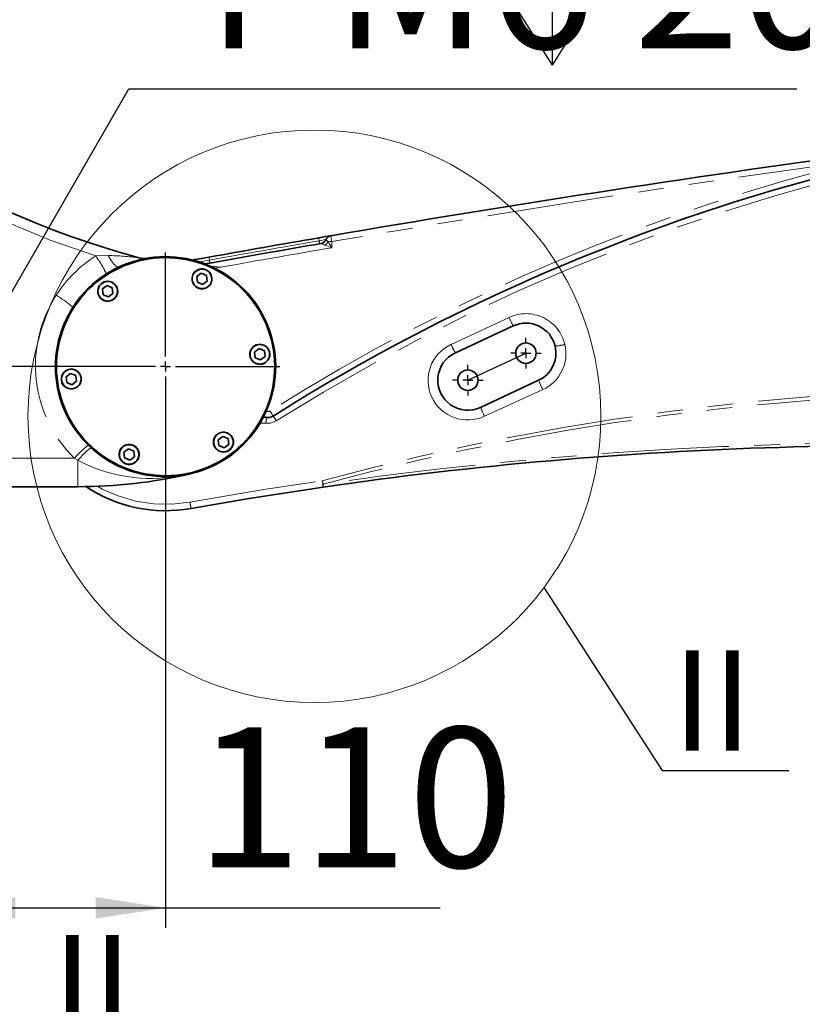
# Model space of a CAD drawing. Units: millimetres. Extents: x 5 to 1185, y 5 to 836.
# Drawn here: x 164 to 203, y 694 to 743 of the extents above; entities that cross this region are included whole.
import ezdxf

# ---------------------------------------------------------------- set-up
doc = ezdxf.new("R2010")
doc.units = ezdxf.units.MM
doc.linetypes.add('PHANTOM', pattern=[12.7, 6.35, -1.27, 1.27, -1.27, 1.27, -1.27])
doc.layers.add('10', color=7, linetype='Continuous')
doc.styles.add('SLDTEXTSTYLE1', font='TXT', dxfattribs={"width": 0.7})
doc.styles.add('SLDTEXTSTYLE5', font='TXT', dxfattribs={"width": 0.62})
doc.dimstyles.new('SLDDIMSTYLE0', dxfattribs={"dimtxt": 7, "dimasz": 3.5, "dimexe": 0, "dimexo": 0.0625, "dimgap": 1.75, "dimtad": 2, "dimdec": 3, "dimlfac": 10, "dimrnd": 1e-09, "dimzin": 12, "dimdsep": 46, "dimtxsty": 'SLDTEXTSTYLE1', "dimsah": 1, "dimcen": 0.09, "dimadec": 0, "dimazin": 3, "dimtfac": 1, "dimtdec": 3, "dimtofl": 0, "dimtmove": 0, "dimatfit": 3, "dimfxl": 0, "dimfrac": 2, "dimtolj": 1, "dimtzin": 12, "dimarcsym": 0})
doc.dimstyles.new('SLDDIMSTYLE11', dxfattribs={"dimtxt": 7, "dimasz": 3.5, "dimexe": 0, "dimexo": 0.0625, "dimgap": 1.75, "dimtad": 2, "dimdec": 0, "dimlfac": 10, "dimrnd": 1e-09, "dimzin": 12, "dimdsep": 46, "dimtxsty": 'SLDTEXTSTYLE1', "dimsah": 1, "dimcen": 0.09, "dimadec": 0, "dimazin": 3, "dimtfac": 1, "dimtdec": 3, "dimtmove": 0, "dimatfit": 0, "dimfxl": 0, "dimfrac": 2, "dimtolj": 1, "dimtzin": 12, "dimarcsym": 0})
doc.dimstyles.new('SLDDIMSTYLE12', dxfattribs={"dimtxt": 7, "dimasz": 3.5, "dimexe": 0, "dimexo": 0.0625, "dimgap": 1.75, "dimtad": 0, "dimtih": 1, "dimtoh": 1, "dimdec": 3, "dimlfac": 10, "dimrnd": 1e-09, "dimzin": 12, "dimdsep": 46, "dimtxsty": 'SLDTEXTSTYLE1', "dimsah": 1, "dimcen": 0, "dimadec": 0, "dimazin": 3, "dimtfac": 1, "dimtdec": 3, "dimtofl": 0, "dimtmove": 0, "dimatfit": 3, "dimfxl": 0, "dimfrac": 2, "dimtolj": 1, "dimtzin": 12, "dimarcsym": 0})
doc.dimstyles.new('SLDDIMSTYLE13', dxfattribs={"dimtxt": 0.18, "dimasz": 3.5, "dimexe": 0, "dimexo": 0.0625, "dimgap": 0, "dimtad": 0, "dimtih": 1, "dimtoh": 1, "dimdec": 0, "dimrnd": 1e-09, "dimzin": 0, "dimdsep": 46, "dimtxsty": 'Standard', "dimblk1": 'NONE', "dimblk2": 'NONE', "dimsah": 1, "dimcen": 0.09, "dimadec": 0, "dimazin": 0, "dimtfac": 3.5, "dimtdec": 0, "dimtofl": 0, "dimtmove": 0, "dimatfit": 3, "dimldrblk": 'NONE', "dimfxl": 0, "dimfrac": 2, "dimtolj": 1, "dimtzin": 0, "dimarcsym": 0})
doc.dimstyles.new('SLDDIMSTYLE2', dxfattribs={"dimtxt": 7, "dimasz": 3.5, "dimexe": 0, "dimexo": 0.0625, "dimgap": 1.75, "dimtad": 2, "dimdec": 0, "dimlfac": 10, "dimrnd": 1e-09, "dimzin": 12, "dimdsep": 46, "dimtxsty": 'SLDTEXTSTYLE1', "dimsah": 1, "dimcen": 0.09, "dimadec": 0, "dimazin": 3, "dimtfac": 1, "dimtdec": 3, "dimtofl": 0, "dimtmove": 0, "dimatfit": 3, "dimfxl": 0, "dimfrac": 2, "dimtolj": 1, "dimtzin": 12, "dimarcsym": 0})
doc.dimstyles.new('SLDDIMSTYLE3', dxfattribs={"dimtxt": 7, "dimasz": 3.5, "dimexe": 0, "dimexo": 0.0625, "dimgap": 1.75, "dimtad": 2, "dimdec": 3, "dimlfac": 10, "dimrnd": 1e-09, "dimzin": 12, "dimdsep": 46, "dimtxsty": 'SLDTEXTSTYLE1', "dimsah": 1, "dimcen": 0.09, "dimadec": 0, "dimazin": 3, "dimtfac": 1, "dimtdec": 3, "dimtmove": 0, "dimatfit": 0, "dimfxl": 0, "dimfrac": 2, "dimtolj": 1, "dimtzin": 12, "dimarcsym": 0})

# ---------------------------------------------------------------- blocks, each defined once
blk = doc.blocks.new('_D_33')
at = {"layer": '10'}
for p, q in [((135.147, 750.178), (135.147, 552.055)), ((349.232, 575.421), (349.232, 552.055)), ((135.147, 553.055), (349.232, 553.055))]:
    blk.add_line(p, q, dxfattribs=at)
for points in [[(135.147, 553.055), (138.647, 552.516), (138.647, 553.593)], [(349.232, 553.055), (345.732, 553.593), (345.732, 552.516)]]:
    blk.add_solid(points, dxfattribs=at)
at = {"layer": '10', "insert": (234.043, 562.078), "char_height": 7, "attachment_point": 1, "style": 'SLDTEXTSTYLE1'}
blk.add_mtext('2141', dxfattribs=at)
blk = doc.blocks.new('_D_34')
at = {"layer": '10'}
for p, q in [((160.592, 724.105), (160.592, 698.052)), ((171.592, 720.405), (171.592, 698.052)), ((160.592, 699.052), (171.592, 699.052)), ((171.592, 699.052), (185.313, 699.052))]:
    blk.add_line(p, q, dxfattribs=at)
for points in [[(160.592, 699.052), (164.092, 698.514), (164.092, 699.591)], [(171.592, 699.052), (168.092, 699.591), (168.092, 698.514)]]:
    blk.add_solid(points, dxfattribs=at)
at = {"layer": '10', "insert": (173.092, 708.076), "char_height": 7, "attachment_point": 1, "style": 'SLDTEXTSTYLE1'}
blk.add_mtext('110', dxfattribs=at)
blk = doc.blocks.new('_D_35')
at = {"layer": '10'}
for p, q in [((129.891, 726.105), (129.891, 739.186)), ((165.892, 726.105), (128.891, 726.105)), ((129.891, 726.105), (129.891, 724.105)), ((160.842, 724.105), (128.891, 724.105)), ((129.891, 724.105), (129.891, 717.375))]:
    blk.add_line(p, q, dxfattribs=at)
for points in [[(129.891, 726.105), (130.43, 729.605), (129.353, 729.605)], [(129.891, 724.105), (129.353, 720.605), (130.43, 720.605)]]:
    blk.add_solid(points, dxfattribs=at)
at = {"layer": '10', "insert": (120.868, 731.039), "char_height": 7, "attachment_point": 1, "rotation": 90, "style": 'SLDTEXTSTYLE1'}
blk.add_mtext('20', dxfattribs=at)
blk = doc.blocks.new('_D_36')
at = {"layer": '10'}
for p, q in [((152.592, 722.305), (152.591, 698.052)), ((160.592, 722.305), (160.591, 698.052)), ((152.591, 699.052), (145.861, 699.052)), ((152.591, 699.052), (160.591, 699.052)), ((160.591, 699.052), (167.322, 699.052))]:
    blk.add_line(p, q, dxfattribs=at)
for points in [[(152.591, 699.052), (149.091, 699.591), (149.091, 698.514)], [(160.591, 699.052), (164.091, 698.513), (164.091, 699.59)]]:
    blk.add_solid(points, dxfattribs=at)
at = {"layer": '10', "insert": (152.518, 708.076), "char_height": 7, "attachment_point": 1, "rotation": 359.9989, "style": 'SLDTEXTSTYLE1'}
blk.add_mtext('80', dxfattribs=at)
blk = doc.blocks.new('SW_SYMBOL_HOLE_DEPTH')
at = {"layer": '10', "color": 0}
for p, q in [((0, 875), (800, 875)), ((400, 875), (400, 75)), ((100, 555), (400, 75)), ((700, 555), (400, 75))]:
    blk.add_line(p, q, dxfattribs=at)
blk = doc.blocks.new('_D_38')
at = {"layer": '10'}
for p, q in [((160.717, 724.322), (169.761, 739.987)), ((169.761, 739.987), (203.123, 739.987)), ((160.592, 724.105), (160.717, 724.322))]:
    blk.add_line(p, q, dxfattribs=at)
blk.add_solid([(160.717, 724.322), (162.933, 727.084), (162.001, 727.622)], dxfattribs=at)
at = {"layer": '10', "xscale": 0.008145454545454546, "yscale": 0.008145454545454546, "zscale": 0.008145454545454546}
blk.add_blockref('SW_SYMBOL_HOLE_DEPTH', (187.643, 740.56), dxfattribs=at)
at = {"layer": '10', "char_height": 7, "attachment_point": 1, "style": 'SLDTEXTSTYLE1'}
for s, insert in [('4-M6', (171.349, 749.011)), ('20', (194.976, 749.011))]:
    blk.add_mtext(s, dxfattribs=dict(at, insert=insert))
blk = doc.blocks.new('SW_CENTERMARKSYMBOL_30')
at = {"layer": '10', "color": 0}
for p, q in [((0, 0.5), (0, 5.7)), ((-0.5, 0), (-5.7, 0)), ((0, 0), (-0.25, 0)), ((0, 0), (0, 0.25)), ((0, 0), (0, -0.25)), ((0, 0), (0.25, 0)), ((0.5, 0), (5.7, 0)), ((0, -0.5), (0, -5.7))]:
    blk.add_line(p, q, dxfattribs=at)
blk = doc.blocks.new('SW_CENTERMARKSYMBOL_37')
at = {"layer": '10', "color": 0}
for p, q in [((0, 0.5), (0, 0.76)), ((-0.5, 0), (-0.76, 0)), ((0, 0), (-0.25, 0)), ((0, 0), (0, 0.25)), ((0, 0), (0, -0.25)), ((0, 0), (0.25, 0)), ((0.5, 0), (0.76, 0)), ((0, -0.5), (0, -0.76))]:
    blk.add_line(p, q, dxfattribs=at)
blk = doc.blocks.new('SW_CENTERMARKSYMBOL_38')
at = {"layer": '10', "color": 0}
for p, q in [((0, 0.5), (0, 0.76)), ((-0.5, 0), (-0.76, 0)), ((0, 0), (-0.25, 0)), ((0, 0), (0, 0.25)), ((0, 0), (0, -0.25)), ((0, 0), (0.25, 0)), ((0.5, 0), (0.76, 0)), ((0, -0.5), (0, -0.76))]:
    blk.add_line(p, q, dxfattribs=at)
blk = doc.blocks.new('_None')
blk = doc.blocks.new('SW_NOTE_0_10')
at = {"layer": '10', "color": 0}
blk.add_line((-4.365, -0.819), (10.184, -0.819), dxfattribs=at)
at = {"layer": '10', "color": 0, "char_height": 5, "attachment_point": 2}
for s, insert, style in [('II', (1.875, 6.445), 'SLDTEXTSTYLE1'), ('1 : 5', (2.198, -1.194), 'SLDTEXTSTYLE5')]:
    blk.add_mtext(s, dxfattribs=dict(at, insert=insert, style=style))

msp = doc.modelspace()

# ---------------------------------------------------------------- linework, layer by layer
at = {"color": 8, "linetype": 'PHANTOM', "lineweight": 18}
for p, q in [((179.891994, 732.353332), (179.711394, 732.353332)), ((179.891994, 732.353332), (179.891994, 732.048943)), ((168.110254, 731.639948), (168.719804, 731.659772)), ((166.666975, 728.607812), (166.706919, 728.607812)), ((185.855368, 727.219083), (188.747518, 728.56771)), ((166.557443, 728.192141), (166.511255, 728.211286)), ((176.672733, 723.99887), (176.626543, 724.018015)), ((161.621099, 721.526768), (167.03062, 721.526661)), ((167.204421, 721.427669), (167.03062, 721.526661)), ((172.829386, 720.746078), (172.465265, 720.68304)), ((179.423867, 720.385065), (179.421901, 720.385065))]:
    msp.add_line(p, q, dxfattribs=at)
at = {"color": 7, "linetype": 'Continuous', "lineweight": 35}
for p, q in [((173.377904, 730.777063), (173.148426, 730.606379)), ((173.148426, 730.606379), (173.181513, 730.322291)), ((173.640465, 730.663683), (173.377904, 730.777063)), ((173.673552, 730.379607), (173.640465, 730.663683)), ((168.668362, 730.158403), (168.438887, 729.987719)), ((168.438887, 729.987719), (168.471974, 729.703631)), ((168.930927, 730.045023), (168.668362, 730.158403)), ((168.964013, 729.760947), (168.930927, 730.045023)), ((173.181513, 730.322291), (173.444074, 730.208912)), ((173.444074, 730.208912), (173.673552, 730.379607)), ((168.471974, 729.703631), (168.734535, 729.590251)), ((168.734535, 729.590251), (168.964013, 729.760947)), ((166.965276, 729.078879), (166.906619, 728.971471)), ((188.958828, 728.140726), (186.066676, 726.792099)), ((176.268446, 727.00782), (176.03897, 726.837124)), ((176.531011, 726.894428), (176.268446, 727.00782)), ((176.03897, 726.837124), (176.072056, 726.553049)), ((176.072056, 726.553049), (176.334619, 726.439657)), ((176.334619, 726.439657), (176.564097, 726.610353)), ((176.564097, 726.610353), (176.531011, 726.894428)), ((186.066676, 726.792099), (186.058643, 726.788344)), ((166.091993, 726.105179), (166.115465, 725.746967)), ((166.849369, 725.770499), (166.619891, 725.599804)), ((166.619891, 725.599804), (166.652977, 725.315728)), ((167.111933, 725.657107), (166.849369, 725.770499)), ((167.145017, 725.373032), (167.111933, 725.657107)), ((166.652977, 725.315728), (166.915542, 725.202336)), ((166.915542, 725.202336), (167.145017, 725.373032)), ((187.326498, 724.06943), (190.226683, 725.4218)), ((176.513864, 723.676946), (176.672967, 723.999562)), ((174.449452, 722.619905), (174.219975, 722.449209)), ((174.712014, 722.506525), (174.449452, 722.619905)), ((174.219975, 722.449209), (174.253061, 722.165134)), ((174.253061, 722.165134), (174.515626, 722.051742)), ((174.510863, 722.053804), (174.579817, 722.099497)), ((174.515626, 722.051742), (174.7451, 722.222437)), ((174.644214, 722.147395), (174.743768, 722.233882)), ((174.7451, 722.222437), (174.712014, 722.506525)), ((169.739914, 722.001245), (169.510436, 721.830549)), ((169.510436, 721.830549), (169.543522, 721.546473)), ((169.542753, 721.553065), (169.65144, 721.499874)), ((169.543522, 721.546473), (169.806084, 721.433093)), ((170.002475, 721.887865), (169.739914, 722.001245)), ((169.806084, 721.433093), (170.035562, 721.603777)), ((170.035562, 721.603777), (170.002475, 721.887865)), ((169.714102, 721.472814), (169.814148, 721.439089)), ((150.969529, 720.105471), (167.204395, 720.105161))]:
    msp.add_line(p, q, dxfattribs=at)
at = {"color": 8, "linetype": 'PHANTOM', "lineweight": 18, "flags": 128}
for points in [[(168.110254, 731.639948), (165.835774, 732.434764), (163.595423, 733.353784), (161.397025, 734.395852), (159.243712, 735.561826), (157.152489, 736.844411), (155.130538, 738.239982), (153.186887, 739.742615), (151.3298, 741.345574), (149.564934, 743.043139), (147.904509, 744.821229), (146.348518, 746.676697), (145.975566, 747.172691)], [(179.266499, 732.397904), (179.260954, 732.430055), (179.255938, 732.45913), (179.251541, 732.484629), (179.247835, 732.50611), (179.244886, 732.523217), (179.242742, 732.535638), (179.241441, 732.543184), (179.241004, 732.545712)], [(179.266499, 732.397904), (179.38452, 732.418241), (179.493056, 732.436921), (179.539689, 732.444944), (179.577046, 732.451369), (179.601815, 732.455625), (179.60298, 732.455816)], [(179.291993, 732.250085), (179.291558, 732.252612), (179.290257, 732.260158), (179.288113, 732.272591), (179.285162, 732.289686), (179.281457, 732.311179), (179.277059, 732.336666), (179.272045, 732.365741), (179.266499, 732.397904)], [(179.841229, 732.649006), (179.842205, 732.64332), (179.845094, 732.6265), (179.849785, 732.599177), (179.856097, 732.562401), (179.863791, 732.517602), (179.872568, 732.466485), (179.88209, 732.411017), (179.891994, 732.353332)], [(179.891994, 732.048943), (179.724416, 732.11303), (179.561434, 732.175352)], [(179.711394, 732.353332), (179.766893, 732.259764), (179.823753, 732.163872), (179.891994, 732.048943)], [(169.26046, 731.086435), (169.16635, 731.098427), (169.030699, 731.20959), (168.873042, 731.409468), (168.719804, 731.659772)], [(173.253041, 731.337072), (173.484489, 731.378784), (173.77887, 731.431737)], [(173.77887, 731.431737), (173.773101, 731.46384), (173.767885, 731.492879), (173.763311, 731.518354), (173.759454, 731.539812), (173.756385, 731.556894), (173.754155, 731.569304), (173.752802, 731.576838), (173.752346, 731.579365)], [(173.805395, 731.284096), (173.804942, 731.286623), (173.803588, 731.294157), (173.801356, 731.306567), (173.79829, 731.32365), (173.794433, 731.345107), (173.789859, 731.370582), (173.78464, 731.399622), (173.77887, 731.431737)], [(173.781237, 731.141808), (174.020141, 731.116559), (174.36639, 731.079914)], [(174.36639, 731.079914), (174.143946, 731.040063), (174.04291, 731.021943)], [(185.847334, 727.21534), (185.851833, 727.217438), (185.855368, 727.219083)], [(190.431957, 724.955418), (188.803084, 724.208297), (187.522226, 723.623516)], [(176.44785, 723.543098), (176.469794, 723.553719), (176.635363, 723.564531)], [(176.96425, 723.637464), (176.961179, 723.642339), (176.952085, 723.656788), (176.937316, 723.680248), (176.917441, 723.711826), (176.893222, 723.750295), (176.865592, 723.794188), (176.835611, 723.841824), (176.804432, 723.891356)], [(176.597848, 723.28259), (176.441787, 723.288443), (176.307794, 723.284223)], [(177.124068, 723.399284), (176.838422, 723.288753), (176.597848, 723.28259)], [(167.879429, 722.04714), (167.858967, 722.045352), (167.81601, 722.0194), (167.749816, 721.967342), (167.662161, 721.889903), (167.557367, 721.790721), (167.441627, 721.675815), (167.321846, 721.552422), (167.204421, 721.427669)], [(169.716313, 722.203877), (169.715869, 722.207679), (169.715494, 722.210898), (169.715243, 722.213056), (169.715154, 722.213807)], [(167.204395, 720.105161), (167.204398, 720.129802), (167.204398, 720.202937), (167.204401, 720.322134), (167.204404, 720.483496), (167.204407, 720.681729), (167.204413, 720.910289), (167.204416, 721.161689), (167.204421, 721.427669)], [(168.185308, 720.132889), (168.430486, 719.987681), (169.172987, 719.658699), (170.085355, 719.387283), (171.012559, 719.24515), (171.928495, 719.228985), (172.809976, 719.329133)], [(172.809976, 719.329133), (176.50699, 719.956472), (179.419622, 720.400765)], [(179.423867, 720.385065), (179.423336, 720.38702), (179.422806, 720.388987), (179.422275, 720.390954), (179.421745, 720.392909), (179.421213, 720.394876), (179.420683, 720.396843), (179.420152, 720.398798), (179.419622, 720.400765)], [(179.421901, 720.385065), (179.421617, 720.38702), (179.421331, 720.388987), (179.421046, 720.390954), (179.420762, 720.392909), (179.420477, 720.394876), (179.420191, 720.396843), (179.419906, 720.398798), (179.419622, 720.400765)]]:
    msp.add_lwpolyline(points, dxfattribs=at)
at = {"color": 7, "linetype": 'Continuous', "lineweight": 35, "flags": 128}
for points in [[(179.241004, 732.545712), (179.494974, 732.589473), (179.701753, 732.625045), (179.805024, 732.642784), (179.841229, 732.649006)], [(170.267281, 731.55178), (170.478156, 731.518545), (170.691281, 731.530823)], [(172.939193, 731.432845), (173.055833, 731.453921), (173.39943, 731.515886), (173.752346, 731.579365)], [(176.481287, 723.610892), (176.562448, 723.579301), (176.635363, 723.564531)], [(176.635363, 723.564531), (176.803986, 723.571994), (176.96425, 723.637464)], [(179.462677, 720.088162), (175.762385, 719.516124), (172.862932, 719.018139)]]:
    msp.add_lwpolyline(points, dxfattribs=at)
at = {"color": 7, "linetype": 'Continuous', "lineweight": 18}
msp.add_circle((179.029085, 723.626026), 14.309172, dxfattribs=at)
at = {"color": 7, "linetype": 'Continuous', "lineweight": 35}
for centre, radius, start, end in [((181.938577, 774.923911), 44.91504, 218.1510169, 254.9386752), ((230.236808, 639.008636), 100.00002, 96.97257551, 122.18979006), ((315.212726, -55.81441), 800, 97.811460674, 99.742144022), ((315.212726, -55.81441), 800, 99.78576382, 100.184906855), ((179.32904, 732.560896), 0.3, 279.7793657, 339.7607566), ((179.891994, 732.353332), 0.3, 99.742144, 159.7607566), ((315.212726, -55.81441), 799.7, 99.779365703, 100.203648929), ((171.591993, 726.105076), 5.500001, 337.4836887, 157.4836508), ((171.591992, 726.105076), 5.450002, 337.4836694, 157.4836261), ((173.410983, 730.492987), 0.499995, 96.642441, 276.6438175), ((173.410986, 730.492987), 0.489998, 96.6427942, 276.6435111), ((173.410995, 730.492988), 0.499995, 276.642441, 96.6438175), ((173.410989, 730.492987), 0.489998, 276.6432019, 96.6431033), ((168.701446, 729.874327), 0.5, 156.6425731, 336.644017), ((168.701451, 729.874328), 0.49, 156.6433761, 336.6430293), ((168.701447, 729.874328), 0.5, 336.6438415, 156.6427486), ((168.701449, 729.874324), 0.49, 336.6435142, 156.6428912), ((171.591995, 726.10508), 5.500001, 157.4836887, 337.4836508), ((171.591994, 726.105081), 5.450002, 157.4836754, 337.4836201), ((189.592755, 726.781267), 1.5, 13.4143656, 115), ((176.301532, 726.723733), 0.500001, 36.643238, 216.6434423), ((176.301536, 726.723735), 0.490002, 36.6440765, 216.6429409), ((176.301528, 726.723738), 0.500001, 216.6441608, 36.6425195), ((176.301531, 726.723742), 0.490002, 216.6440623, 36.6429552), ((189.592755, 726.781267), 0.51, 0, 180), ((189.592744, 726.781269), 1.500011, 295.0002823, 13.4143448), ((186.692566, 725.428885), 1.499996, 114.9998774, 295.0002838), ((189.592755, 726.781267), 0.51, 180, 0), ((166.882454, 725.486419), 0.499997, 36.6426159, 216.6429684), ((166.882456, 725.486414), 0.490002, 36.6440651, 216.6430563), ((166.882456, 725.486417), 0.499997, 216.6426604, 36.6429238), ((166.882452, 725.48642), 0.490002, 216.6439526, 36.6431688), ((186.69257, 725.428888), 0.51, 0, 180), ((186.69257, 725.428888), 0.51, 180, 0), ((174.482541, 722.335828), 0.5, 156.6438415, 336.6427486), ((174.482536, 722.335825), 0.49, 156.6426611, 336.6437443), ((174.482541, 722.335827), 0.5, 336.6428106, 156.6437795), ((174.482537, 722.335828), 0.49, 336.6433761, 156.6430293), ((169.773001, 721.717163), 0.500001, 96.6436712, 276.6427685), ((169.772999, 721.717169), 0.489998, 96.6432019, 276.6431033), ((169.772998, 721.717163), 0.500001, 276.643174, 96.6432658), ((169.773002, 721.717169), 0.489998, 276.6427942, 96.6435111), ((208.166774, 522.158498), 200.000193, 85.14431039, 98.25160521), ((167.204925, 745.104768), 24.999607, 269.9987841, 283.0018188), ((171.586139, 726.053914), 7.150687, 236.1341644, 280.2856204)]:
    msp.add_arc(centre, radius, start, end, dxfattribs=at)
at = {"color": 8, "linetype": 'PHANTOM', "lineweight": 18}
for centre, radius, start, end in [((230.236815, 639.024256), 99.700096, 96.97257411, 122.18976701), ((230.236799, 639.008655), 100.3, 103.67614695, 122.18979063), ((315.212726, -55.81441), 799.7, 97.811460674, 99.742144022), ((315.212726, -55.81441), 799.85, 99.78576382, 100.184906855), ((180.281996, 733.008867), 0.869088, 219.4098371, 228.9624874), ((315.212726, -55.81441), 799.4, 99.745835734, 100.147919721), ((179.985041, 733.258241), 1.162794, 238.6451387, 248.6354431), ((179.201825, 732.630512), 0.580077, 308.3113357, 331.4560121), ((171.552547, 726.179626), 6.454803, 122.2281282, 147.2459115), ((158.282512, 725.159574), 11.771991, 28.3410043, 33.4006975), ((168.493103, 717.269897), 14.391661, 82.9186682, 89.0974268), ((179.452507, 731.694842), 6.139994, 186.595339, 186.6886289), ((168.963376, 731.72757), 1.805224, 246.4611108, 246.7786097), ((167.369471, 729.291132), 6.139994, 6.595339, 6.6886289), ((171.591995, 726.157411), 6.499999, 147.2693575, 225.4324193), ((163.141347, 724.547641), 5.929127, 49.8388528, 59.7973344), ((168.255133, 727.588987), 2.275019, 66.549927, 66.8016738), ((189.592757, 726.755096), 1.999999, 13.4144789, 115.0000705), ((193.597565, 730.702166), 5.298949, 203.7538031, 208.9068085), ((177.33931, 726.156915), 1.074188, 126.343659, 126.8767601), ((186.687175, 725.420545), 1.981571, 115.0763654, 294.9235603), ((190.701237, 729.351624), 5.303215, 203.7551047, 208.9040745), ((190.704449, 729.353053), 5.297869, 203.7531992, 208.9072518), ((189.605877, 726.761252), 1.985811, 294.5817719, 13.329527), ((190.854768, 729.557895), 2.436618, 274.6389076, 286.28885), ((177.461911, 724.335635), 2.608686, 126.5500807, 126.7697796), ((168.319969, 724.381026), 1.74489, 126.4358906, 126.7641559), ((165.722235, 726.218049), 1.279501, 306.3864308, 306.8339883), ((214.091988, 592.010322), 132.989769, 70.93584827, 105.1124648), ((199.080113, 729.040203), 9.564313, 202.2298679, 205.2827827), ((214.091999, 591.998762), 132.828274, 70.93715397, 105.11143058), ((198.287838, 728.614854), 11.866416, 202.5226967, 204.8741928), ((187.164395, 722.020073), 10.641704, 171.6550383, 173.1864605), ((176.697887, 724.060609), 0.2, 245.0389463, 302.1897906), ((174.942525, 722.108186), 2.534968, 30.6182287, 37.1046775), ((174.928855, 724.621169), 2.275019, 246.549927, 246.8016738), ((171.818485, 717.139657), 6.493801, 128.993576, 137.5017311), ((174.804113, 721.832261), 0.334847, 65.7639822, 67.4757383), ((208.162035, 522.10617), 200.195353, 85.14455755, 98.24173727), ((170.851182, 728.287161), 7.768622, 242.0032268, 280.5423561), ((164.834939, 720.644499), 5.028999, 6.5770739, 6.6911081), ((169.57749, 718.881818), 9.958523, 6.9577201, 8.6820315), ((160.88203, 715.374565), 19.206895, 14.6551388, 15.1216824), ((179.143673, 720.164054), 0.327907, 346.6179145, 12.3019934), ((164.278828, 717.716448), 8.682237, 8.6226254, 10.7045857)]:
    msp.add_arc(centre, radius, start, end, dxfattribs=at)
at = {"layer": '10'}
msp.add_line((186.69257, 725.428888), (189.592755, 726.781267), dxfattribs=at)

# ---------------------------------------------------------------- block references
for name, p in [('SW_CENTERMARKSYMBOL_30', (171.591994, 726.105077)), ('SW_CENTERMARKSYMBOL_37', (189.592755, 726.781267)), ('SW_CENTERMARKSYMBOL_38', (186.69257, 725.428888)), ('SW_NOTE_0_10', (166.056189, 691.254088))]:
    msp.add_blockref(name, p, dxfattribs=at)

# ---------------------------------------------------------------- texts
at = {"color": 7, "linetype": 'Continuous', "lineweight": 18, "insert": (196.902541, 711.917561), "char_height": 5, "attachment_point": 1, "style": 'SLDTEXTSTYLE1'}
msp.add_mtext('II', dxfattribs=at)

# ---------------------------------------------------------------- dimensions: what is measured, and where the dimension line sits
at = {"layer": '10'}
for base, p1, p2, dimstyle, picture, middle in [((349.232458, 553.054602), (135.147038, 750.178295), (349.232458, 575.420637), 'SLDDIMSTYLE2', '_D_33', (242.189748, 553.054602)), ((171.591994, 699.052053), (160.591955, 724.10529), (171.591994, 720.405077), 'SLDDIMSTYLE0', '_D_34', (179.202717, 699.052053))]:
    dim = msp.add_linear_dim(base=base, p1=p1, p2=p2, dimstyle=dimstyle, dxfattribs=at)
    dim.commit()
    dim.dimension.update_dxf_attribs({"geometry": picture, "text_midpoint": middle, "dimtype": 160})
dim = msp.add_radius_dim(center=(160.591955, 724.10529), mpoint=(160.716955, 724.321796), text='4-M6{\\fGDT;x}20', dimstyle='SLDDIMSTYLE12', override={"dimpost": '<>'}, dxfattribs=at)
dim.commit()
dim.dimension.update_dxf_attribs({"geometry": '_D_38', "text_midpoint": (187.235934, 744.06076), "dimtype": 164})
for base, p1, p2, angle, dimstyle, picture, middle in [((129.891084, 724.105285), (165.891994, 726.105077), (160.841955, 724.105285), 90, 'SLDDIMSTYLE11', '_D_35', (129.891084, 735.112783)), ((160.591472, 699.051976), (152.591921, 722.305444), (160.591921, 722.30529), 359.9988947, 'SLDDIMSTYLE3', '_D_36', (156.591472, 699.052053))]:
    dim = msp.add_linear_dim(base=base, p1=p1, p2=p2, angle=angle, dimstyle=dimstyle, dxfattribs=at)
    dim.commit()
    dim.dimension.update_dxf_attribs({"geometry": picture, "text_midpoint": middle, "dimtype": 160})

# ---------------------------------------------------------------- leaders
at = {"color": 7, "linetype": 'Continuous', "lineweight": 18, "has_arrowhead": 0}
msp.add_leader([(190.490044, 715.058714), (196.402541, 705.918023), (202.718044, 705.918023)], dimstyle='SLDDIMSTYLE13', dxfattribs=at)

doc.saveas('drawing.dxf')
